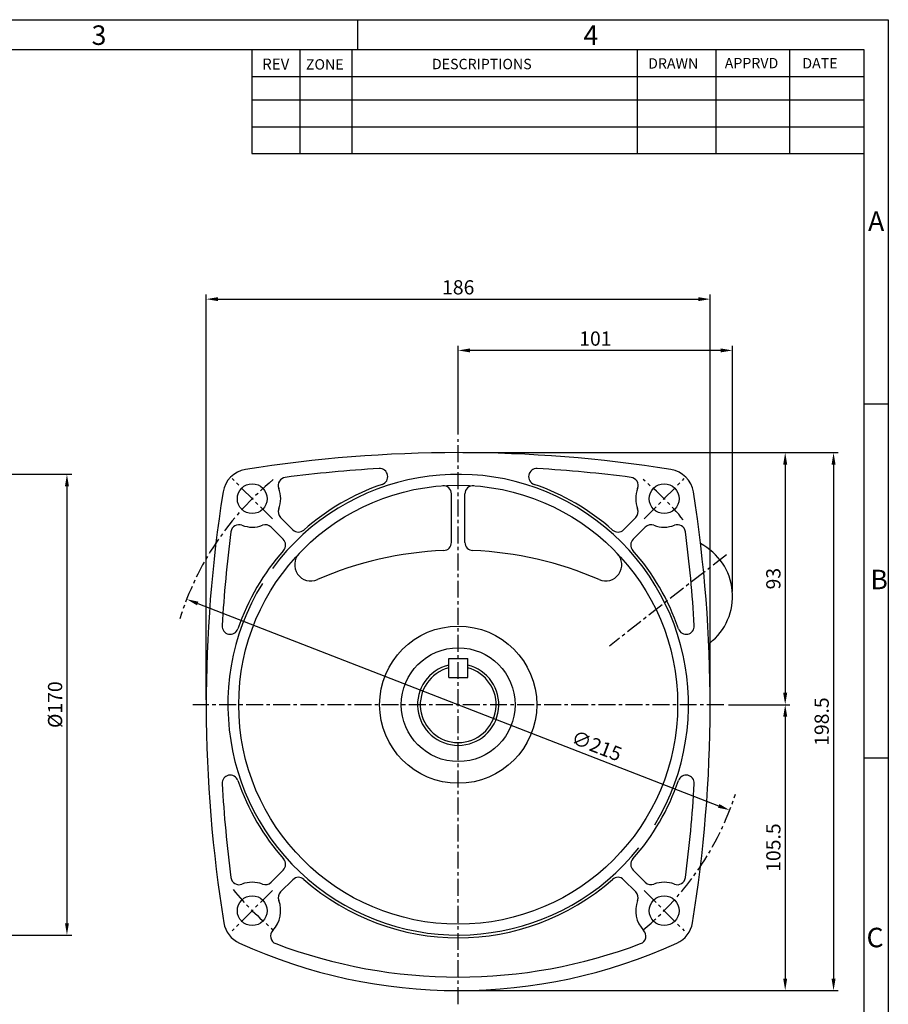
# Model space of a CAD drawing. Extents: x 0 to 12236, y -5506 to 545.
# Drawn here: x 454 to 774, y 182 to 545 of the extents above; entities that cross this region are included whole.
import ezdxf

# ---------------------------------------------------------------- set-up
doc = ezdxf.new("R2010")
doc.units = 0
doc.header["$LTSCALE"] = 5
doc.header["$MEASUREMENT"] = 0
doc.linetypes.add('CENTER', pattern=[2, 1.25, -0.25, 0.25, -0.25])
doc.layers.get('0').update_dxf_attribs({"color": 3, "linetype": 'CONTINUOUS'})
doc.layers.get('Defpoints').update_dxf_attribs({"linetype": 'CONTINUOUS'})
for name, color, linetype in [('CENTER', 1, 'CENTER'), ('DIM', 2, 'CONTINUOUS'), ('LOGO', 5, 'CONTINUOUS'), ('NEEDLE', 2, 'CONTINUOUS'), ('THIN', 3, 'CONTINUOUS')]:
    doc.layers.add(name, color=color, linetype=linetype)
doc.styles.add('DIM', font='romans.shx', dxfattribs={"width": 0.8})
doc.styles.get("Standard").update_dxf_attribs({"font": 'romans.shx'})
doc.dimstyles.get("Standard").update_dxf_attribs({"dimscale": 1.75, "dimtxt": 3, "dimasz": 2.5, "dimexe": 1, "dimexo": 1, "dimgap": 1, "dimtad": 1, "dimdec": 4, "dimdsep": 46, "dimtxsty": 'DIM', "dimcen": 0, "dimclrd": 256, "dimclre": 256, "dimclrt": 256, "dimadec": 4, "dimazin": 2, "dimtfac": 1, "dimtdec": 4, "dimtmove": 0, "dimatfit": 0, "dimfxl": 0, "dimtolj": 1, "dimtzin": 0, "dimlwd": -1, "dimlwe": -1, "dimarcsym": 0})

# ---------------------------------------------------------------- blocks, each defined once
blk = doc.blocks.new('*D16')
at = {"layer": 'Defpoints', "color": 0}
for p in [(708.58, 441.96), (522.58, 292.32), (708.58, 292.32)]:
    blk.add_point(p, dxfattribs=at)
at = {"layer": 'DIM'}
for p, q in [((522.58, 294.07), (522.58, 443.71)), ((708.58, 294.07), (708.58, 443.71)), ((526.95, 441.96), (704.2, 441.96))]:
    blk.add_line(p, q, dxfattribs=at)
for points in [[(526.95, 442.69), (526.95, 441.23), (522.58, 441.96)], [(704.2, 442.69), (704.2, 441.23), (708.58, 441.96)]]:
    blk.add_solid(points, dxfattribs=at)
at = {"layer": 'DIM', "insert": (615.58, 446.33), "char_height": 5.25, "attachment_point": 5, "style": 'DIM'}
blk.add_mtext('\\A1;186', dxfattribs=at)
blk = doc.blocks.new('*D17')
at = {"layer": 'Defpoints', "color": 0}
for p in [(713.58, 292.32), (615.58, 186.82), (736.27, 186.82)]:
    blk.add_point(p, dxfattribs=at)
at = {"layer": 'DIM'}
for p, q in [((715.33, 292.32), (738.02, 292.32)), ((736.27, 287.94), (736.27, 191.19)), ((617.33, 186.82), (738.02, 186.82))]:
    blk.add_line(p, q, dxfattribs=at)
for points in [[(735.54, 287.94), (737, 287.94), (736.27, 292.32)], [(735.54, 191.19), (737, 191.19), (736.27, 186.82)]]:
    blk.add_solid(points, dxfattribs=at)
at = {"layer": 'DIM', "insert": (731.9, 239.57), "char_height": 5.25, "attachment_point": 5, "rotation": 90, "style": 'DIM'}
blk.add_mtext('\\A1;105.5', dxfattribs=at)
blk = doc.blocks.new('*D18')
at = {"layer": 'Defpoints', "color": 0}
for p in [(615.58, 385.32), (726.68, 292.32), (736.27, 292.32)]:
    blk.add_point(p, dxfattribs=at)
at = {"layer": 'DIM'}
for p, q in [((617.33, 385.32), (738.02, 385.32)), ((736.27, 380.94), (736.27, 296.69)), ((728.43, 292.32), (738.02, 292.32))]:
    blk.add_line(p, q, dxfattribs=at)
for points in [[(735.54, 380.94), (737, 380.94), (736.27, 385.32)], [(735.54, 296.69), (737, 296.69), (736.27, 292.32)]]:
    blk.add_solid(points, dxfattribs=at)
at = {"layer": 'DIM', "insert": (731.9, 338.82), "char_height": 5.25, "attachment_point": 5, "rotation": 90, "style": 'DIM'}
blk.add_mtext('\\A1;93', dxfattribs=at)
blk = doc.blocks.new('*D19')
at = {"layer": 'Defpoints', "color": 0}
for p in [(736.27, 385.32), (736.27, 186.82), (754.12, 186.82)]:
    blk.add_point(p, dxfattribs=at)
at = {"layer": 'DIM'}
for p, q in [((738.02, 385.32), (755.87, 385.32)), ((754.12, 380.94), (754.12, 191.19)), ((738.02, 186.82), (755.87, 186.82))]:
    blk.add_line(p, q, dxfattribs=at)
for points in [[(753.39, 380.94), (754.85, 380.94), (754.12, 385.32)], [(753.39, 191.19), (754.85, 191.19), (754.12, 186.82)]]:
    blk.add_solid(points, dxfattribs=at)
at = {"layer": 'DIM', "insert": (749.74, 286.07), "char_height": 5.25, "attachment_point": 5, "rotation": 90, "style": 'DIM'}
blk.add_mtext('\\A1;198.5', dxfattribs=at)
blk = doc.blocks.new('*D20')
at = {"layer": 'Defpoints', "color": 0}
for p in [(615.58, 423.04), (615.58, 390.32), (716.83, 332.31)]:
    blk.add_point(p, dxfattribs=at)
at = {"layer": 'DIM'}
for p, q in [((615.58, 392.07), (615.58, 424.79)), ((712.46, 423.04), (619.95, 423.04)), ((716.83, 334.06), (716.83, 424.79))]:
    blk.add_line(p, q, dxfattribs=at)
for points in [[(619.95, 423.77), (619.95, 422.31), (615.58, 423.04)], [(712.46, 423.77), (712.46, 422.31), (716.83, 423.04)]]:
    blk.add_solid(points, dxfattribs=at)
at = {"layer": 'DIM', "insert": (666.21, 427.41), "char_height": 5.25, "attachment_point": 5, "style": 'DIM'}
blk.add_mtext('\\A1;101', dxfattribs=at)
blk = doc.blocks.new('*D22')
at = {"layer": 'Defpoints', "color": 0}
for p in [(403.36, 377.32), (403.36, 207.32), (471.17, 207.32)]:
    blk.add_point(p, dxfattribs=at)
at = {"layer": 'DIM'}
for p, q in [((405.11, 377.32), (472.92, 377.32)), ((471.17, 372.94), (471.17, 211.69)), ((405.11, 207.32), (472.92, 207.32))]:
    blk.add_line(p, q, dxfattribs=at)
for points in [[(470.44, 372.94), (471.9, 372.94), (471.17, 377.32)], [(470.44, 211.69), (471.9, 211.69), (471.17, 207.32)]]:
    blk.add_solid(points, dxfattribs=at)
at = {"layer": 'DIM', "insert": (466.79, 292.32), "char_height": 5.25, "attachment_point": 5, "rotation": 90, "style": 'DIM'}
blk.add_mtext('\\A1;%%C170', dxfattribs=at)
blk = doc.blocks.new('*D29')
at = {"layer": 'Defpoints', "color": 0}
for p in [(515.37, 331.23), (715.79, 253.4)]:
    blk.add_point(p, dxfattribs=at)
at = {"layer": 'DIM'}
blk.add_line((519.45, 329.65), (711.71, 254.98), dxfattribs=at)
for points in [[(519.71, 330.33), (519.19, 328.97), (515.37, 331.23)], [(711.97, 255.66), (711.44, 254.3), (715.79, 253.4)]]:
    blk.add_solid(points, dxfattribs=at)
at = {"layer": 'DIM', "insert": (666.69, 277.16), "char_height": 5.25, "attachment_point": 5, "rotation": 338.7748, "style": 'DIM'}
blk.add_mtext('\\A1;∅215', dxfattribs=at)

msp = doc.modelspace()

# ---------------------------------------------------------------- linework, layer by layer
for p, q in [((613.07898, 352.20147), (613.07898, 370.12109)), ((618.07898, 352.20147), (618.07898, 370.12109)), ((554.53452, 356.89523), (550.05056, 361.37919)), ((676.62343, 356.89523), (681.10739, 361.37919)), ((550.99899, 353.3597), (546.51503, 357.84366)), ((680.15897, 353.3597), (684.64293, 357.84366)), ((708.41465, 315.05492), (708.07367, 314.78852)), ((612.07898, 302.31525), (612.07898, 309.31525)), ((612.07898, 309.31525), (619.07898, 309.31525)), ((619.07898, 302.31525), (619.07898, 309.31525)), ((612.07898, 302.31525), (619.07898, 302.31525)), ((550.99899, 231.27079), (546.51503, 226.78683)), ((680.15897, 231.27079), (684.64293, 226.78683)), ((554.53452, 227.73526), (550.05056, 223.2513)), ((676.62343, 227.73526), (681.10739, 223.2513))]:
    msp.add_line(p, q)
for centre, radius in [((539.565, 368.32922), 5.5), ((615.57898, 292.31525), 81), ((691.59296, 368.32922), 5.5), ((615.57898, 292.31525), 29), ((615.57898, 292.31525), 21), ((539.565, 216.30127), 5.5), ((691.59296, 216.30127), 5.5)]:
    msp.add_circle(centre, radius)
for centre, radius, start, end in [((615.57898, -114.68475), 500, 80.9678747, 99.0321253), ((538.65475, 369.23948), 10, 99.0321253, 170.9678747), ((615.57898, -114.68475), 495, 93.3783949, 97.4070007), ((586.58544, 376.46021), 3, 289.0122364, 93.3783949), ((644.57251, 376.46021), 3, 86.6216051, 250.9877636), ((615.57898, -114.68475), 495, 82.5929993, 86.6216051), ((692.50321, 369.23948), 10, 9.0321253, 80.9678747), ((615.57898, 292.31525), 85, 328.6029419, 143.7126849), ((552.15193, 373.20971), 3, 97.4070007, 201.1934224), ((679.00603, 373.20971), 3, 338.8065776, 82.5929993), ((1022.57898, 292.31525), 500, 170.9678747, 189.2653528), ((539.565, 368.32922), 10.5, 339.0420759, 21.1934224), ((615.57898, 292.31525), 86, 109.0122364, 131.456992), ((610.07898, 370.12109), 3, 0, 94.0434425), ((621.07898, 370.12109), 3, 85.9565575, 180), ((615.57898, 292.31525), 86, 48.543008, 70.9877636), ((691.59296, 368.32922), 10.5, 158.8065776, 200.9579241), ((208.57898, 292.31525), 500, 350.7346472, 9.0321253), ((552.17188, 363.50051), 3, 159.0420759, 225), ((678.98607, 363.50051), 3, 315, 20.9579241), ((1022.57898, 292.31525), 495, 172.5929993, 176.6216051), ((534.68451, 355.74229), 3, 68.8065776, 172.5929993), ((539.565, 368.32922), 10.5, 248.8065776, 290.9579241), ((544.39371, 355.72234), 3, 45, 110.9579241), ((556.65585, 359.01655), 3, 225, 311.456992), ((674.50211, 359.01655), 3, 228.543008, 315), ((686.76425, 355.72234), 3, 69.0420759, 135), ((691.59296, 368.32922), 10.5, 249.0420759, 291.1934224), ((696.47344, 355.74229), 3, 7.4070007, 111.1934224), ((208.57898, 292.31525), 495, 3.3783949, 7.4070007), ((548.87767, 351.23838), 3, 318.543008, 45), ((682.28029, 351.23838), 3, 135, 221.456992), ((615.57898, 292.31525), 86, 138.543008, 160.9877636), ((615.57898, 219.31525), 130, 92.3700502, 113.5660894), ((610.07898, 352.20147), 3, 272.3700502, 0), ((621.07898, 352.20147), 3, 180, 267.6299498), ((615.57898, 219.31525), 130, 66.4339106, 87.6299498), ((615.57898, 292.31525), 86, 19.0122364, 41.456992), ((694.93166, 332.31236), 21.9, 308, 62.5270022), ((561.20528, 343.97278), 6, 136.4674049, 293.5660894), ((669.95268, 343.97278), 6, 246.4339106, 43.5325951), ((615.57898, 292.31525), 85, 148.2543398, 321.5955471), ((531.43401, 321.30878), 3, 176.6216051, 340.9877636), ((699.72394, 321.30878), 3, 199.0122364, 3.3783949), ((615.57898, 292.31525), 15, 103.4933988, 76.5066012), ((615.57898, 292.31525), 14, 104.4775122, 75.5224878), ((531.43401, 263.32171), 3, 19.0122364, 183.3783949), ((699.72394, 263.32171), 3, 356.6216051, 160.9877636), ((1022.57898, 292.31525), 495, 183.3783949, 187.4070007), ((615.57898, 292.31525), 86, 199.0122364, 221.456992), ((615.57898, 292.31525), 86, 318.543008, 340.9877636), ((208.57898, 292.31525), 495, 352.5929993, 356.6216051), ((548.87767, 233.39211), 3, 315, 41.456992), ((682.28029, 233.39211), 3, 138.543008, 225), ((534.68451, 228.8882), 3, 187.4070007, 291.1934224), ((539.565, 216.30127), 10.5, 69.0420759, 111.1934224), ((544.39371, 228.90815), 3, 249.0420759, 315), ((556.65585, 225.61394), 3, 48.543008, 135), ((615.57898, 292.31525), 86, 228.543008, 311.456992), ((674.50211, 225.61394), 3, 45, 131.456992), ((686.76425, 228.90815), 3, 225, 290.9579241), ((691.59296, 216.30127), 10.5, 68.8065776, 110.9579241), ((696.47344, 228.8882), 3, 248.8065776, 352.5929993), ((552.17188, 221.12998), 3, 135, 200.9579241), ((678.98607, 221.12998), 3, 339.0420759, 45), ((539.565, 216.30127), 10.5, 316.175714, 20.9579241), ((691.59296, 216.30127), 10.5, 159.0420759, 223.824286), ((538.97188, 213.4218), 10, 189.2653528, 245.5378254), ((692.18607, 213.4218), 10, 294.4621746, 350.7346472), ((549.3048, 206.9532), 3, 136.175714, 249.2428724), ((681.85316, 206.9532), 3, 290.7571276, 43.824286), ((615.57898, 381.81525), 195, 245.5378254, 294.4621746), ((615.57898, 381.81525), 190, 249.2428724, 290.7571276)]:
    msp.add_arc(centre, radius, start, end)
at = {"layer": 'CENTER'}
for p, q in [((615.57898, 181.81525), (615.57898, 390.31525)), ((546.98962, 360.9046), (532.14038, 375.75385)), ((684.16834, 360.9046), (699.01758, 375.75385)), ((714.55313, 347.64233), (671.36719, 313.90177)), ((713.57898, 292.31525), (517.57898, 292.31525)), ((546.98962, 223.72589), (532.14038, 208.87664)), ((684.16834, 223.72589), (699.01758, 208.87664))]:
    msp.add_line(p, q, dxfattribs=at)
for start, end in [(129.401441, 162.8323794), (39.401441, 50.598559), (309.401441, 342.1349599), (219.401441, 230.598559)]:
    msp.add_arc((615.57898, 292.31525), 107.5, start, end, dxfattribs=at)
at = {"layer": 'DIM'}
for p, q in [((578.50429, 533.92494), (578.50429, 545.08093)), ((765.38906, 403.288), (774.32871, 403.288)), ((765.38906, 272.65107), (774.32871, 272.65107))]:
    msp.add_line(p, q, dxfattribs=at)
at = {"layer": 'LOGO'}
for p, q in [((765.38906, 533.92494), (21.84996, 533.92494)), ((765.38906, 11.37719), (765.38906, 533.92494))]:
    msp.add_line(p, q, dxfattribs=at)
at = {"layer": 'NEEDLE'}
for p, q in [((13.01408, 545.08093), (774.32871, 545.08093)), ((774.32871, 545.08093), (774.32871, 0)), ((539.35814, 533.92494), (539.35814, 495.75992)), ((557.17851, 533.92494), (557.17851, 495.75992)), ((576.27114, 533.92494), (576.27114, 495.75992)), ((681.6478, 533.92494), (681.6478, 495.75992)), ((710.61984, 533.92494), (710.61984, 495.75992)), ((737.82421, 533.92494), (737.82421, 495.75992)), ((539.35814, 524.15494), (765.38906, 524.15494)), ((539.35814, 515.44714), (765.38906, 515.44714)), ((539.35814, 505.60353), (765.38906, 505.60353)), ((539.35814, 495.75992), (765.38906, 495.75992))]:
    msp.add_line(p, q, dxfattribs=at)

# ---------------------------------------------------------------- texts
for s, height, p in [('REV', 4.096, (543.20407, 526.66421)), ('ZONE', 3.84, (559.38151, 526.66421)), ('DESCRIPTIONS', 3.84, (605.89691, 526.79807)), ('DRAWN', 3.84, (685.68663, 527.02177)), ('APPRVD', 3.84, (713.95842, 527.13918)), ('DATE', 3.84, (742.59737, 527.08047))]:
    msp.add_text(s, height=height, dxfattribs=at).set_placement(p)
at = {"layer": 'THIN'}
for s, p in [('3', (480.27089, 535.77051)), ('4', (661.83605, 535.77051)), ('A', (766.87277, 467.13067)), ('B', (767.70804, 334.91234)), ('C', (766.29561, 202.80012))]:
    msp.add_text(s, height=7.2, dxfattribs=at).set_placement(p)

# ---------------------------------------------------------------- dimensions: what is measured, and where the dimension line sits
at = {"layer": 'DIM'}
dim = msp.add_linear_dim(base=(708.57898, 441.95587), p1=(522.57898, 292.31525), p2=(708.57898, 292.31525), dimstyle='Standard', dxfattribs=at)
dim.commit()
dim.dimension.update_dxf_attribs({"geometry": '*D16', "text_midpoint": (615.57898, 446.33087)})
dim = msp.add_linear_dim(base=(615.57898, 423.03782), p1=(716.83166, 332.31236), p2=(615.57898, 390.31525), text='101', dimstyle='Standard', dxfattribs=at)
dim.commit()
dim.dimension.update_dxf_attribs({"geometry": '*D20', "text_midpoint": (666.20532, 427.41282)})
for base, p1, p2, picture, middle in [((736.27117, 292.31525), (615.57898, 385.31525), (726.67507, 292.31525), '*D18', (731.89617, 338.81525)), ((754.11657, 186.81525), (736.27117, 385.31525), (736.27117, 186.81525), '*D19', (749.74157, 286.06525)), ((736.27117, 186.81525), (713.57898, 292.31525), (615.57898, 186.81525), '*D17', (731.89617, 239.56525))]:
    dim = msp.add_linear_dim(base=base, p1=p1, p2=p2, angle=90, dimstyle='Standard', dxfattribs=at)
    dim.commit()
    dim.dimension.update_dxf_attribs({"geometry": picture, "text_midpoint": middle})
dim = msp.add_linear_dim(base=(471.16682, 207.31525), p1=(403.36446, 377.31525), p2=(403.36446, 207.31525), angle=90, text='%%C<>', dimstyle='Standard', dxfattribs=at)
dim.commit()
dim.dimension.update_dxf_attribs({"geometry": '*D22', "text_midpoint": (466.79182, 292.31525)})
dim = msp.add_diameter_dim_2p(p1=(515.37129, 331.234), p2=(715.78667, 253.39649), dimstyle='Standard', dxfattribs=at)
dim.commit()
dim.dimension.update_dxf_attribs({"geometry": '*D29', "text_midpoint": (665.10582, 273.07997), "dimtype": 163})

doc.saveas('drawing.dxf')
